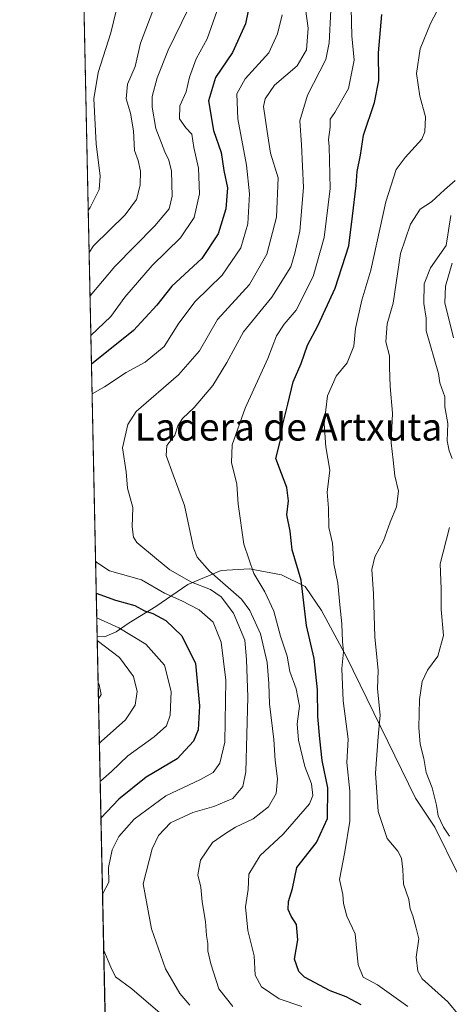
# Model space of a CAD drawing. Units: metres. Extents: x 644729 to 648184, y 4741520 to 4743905.
# Drawn here: x 644729 to 644855, y 4742643 to 4742932 of the extents above; entities that cross this region are included whole.
import ezdxf
from ezdxf.enums import TextEntityAlignment as Align

# ---------------------------------------------------------------- set-up
doc = ezdxf.new("R2010")
doc.units = ezdxf.units.M
doc.header["$MEASUREMENT"] = 0
doc.linetypes.add('TRAZOS', pattern=[0.75, 0.5, -0.25])
for name, color, linetype, lineweight in [('Arbolado forestal', 92, 'TRAZOS', 0), ('Arbolado forestal CxS', 92, 'Continuous', 0), ('Comarca CxS', 133, 'Continuous', 0), ('Comunidad Autónoma CxS', 142, 'Continuous', 0), ('Corriente natural lineal', 142, 'Continuous', 13), ('Curva de nivel maestra', 36, 'Continuous', 30), ('Curva de nivel normal', 36, 'Continuous', 0), ('Espacio natural protegido', 2, 'Continuous', 13), ('Espacio natural protegido CxS', 2, 'Continuous', 0), ('Municipio CxS', 142, 'Continuous', 0), ('Provincia CxS', 1, 'Continuous', 0), ('Texto cartográfico', 19, 'Continuous', 0)]:
    doc.layers.add(name, color=color, linetype=linetype, lineweight=lineweight)
doc.styles.add('Arial', font='txt', dxfattribs={"height": 0.2})

# ---------------------------------------------------------------- blocks, each defined once
blk = doc.blocks.new('*U164')
at = {"layer": 'Curva de nivel normal', "color": 36, "linetype": 'Continuous', "lineweight": 0}
for points in [[(644749.29, 4742863.29, 740), (644750.63, 4742865.23, 740), (644759.84, 4742874.32, 740), (644763.21, 4742878.78, 740), (644764.24, 4742883.08, 740), (644764.37, 4742887.13, 740), (644763.66, 4742890.25, 740), (644762.61, 4742893.25, 740), (644762.31, 4742898.98, 740), (644761.42, 4742904.15, 740), (644760.21, 4742908.42, 740), (644760.6, 4742912.72, 740), (644762.77, 4742917.89, 740), (644764.38, 4742924.72, 740), (644769.52, 4742938.44, 740)], [(644752.04, 4742732.23, 740), (644752.8, 4742733.54, 740), (644752.28, 4742736.4, 740), (644751.94, 4742736.88, 740)]]:
    blk.add_polyline3d(points, dxfattribs=at)
blk = doc.blocks.new('*U183')
at = {"layer": 'Curva de nivel normal', "color": 36, "linetype": 'Continuous', "lineweight": 0}
blk.add_polyline3d([(644812.46, 4742937.77, 715), (644813.62, 4742929.11, 715), (644813.09, 4742922.77, 715), (644810.37, 4742918.11, 715), (644803.7, 4742912.44, 715), (644800.95, 4742908.34, 715), (644800.51, 4742906.11, 715), (644801.54, 4742898.77, 715), (644802.51, 4742892.41, 715), (644804.75, 4742885.16, 715), (644804.26, 4742873.66, 715), (644801.48, 4742862.75, 715), (644796.33, 4742853.86, 715), (644786.99, 4742843.62, 715), (644781.66, 4742834.44, 715), (644775.5, 4742827.32, 715), (644763.12, 4742816.56, 715), (644760.66, 4742812.74, 715), (644759.13, 4742805.91, 715), (644760.16, 4742798.89, 715), (644760.58, 4742794.11, 715), (644762.16, 4742788.44, 715), (644761.9, 4742782.77, 715), (644762.28, 4742779.71, 715), (644763.3, 4742778.17, 715), (644769.06, 4742773.37, 715), (644773, 4742770.11, 715), (644779.37, 4742766.51, 715), (644784.93, 4742764.32, 715), (644788.08, 4742762.19, 715), (644791.66, 4742757.41, 715), (644795.04, 4742749.42, 715), (644795.52, 4742743.77, 715), (644795.89, 4742732.77, 715), (644795.34, 4742710.84, 715), (644794.39, 4742706.54, 715), (644791.46, 4742703.03, 715), (644785.89, 4742700.61, 715), (644779.72, 4742698.92, 715), (644773.16, 4742695.83, 715), (644769.62, 4742692.14, 715), (644767.8, 4742688.24, 715), (644765.19, 4742677.97, 715), (644767.63, 4742664.71, 715), (644771.75, 4742652.98, 715), (644775.9, 4742645.7, 715), (644778.84, 4742642.33, 715)], dxfattribs=at)
blk = doc.blocks.new('*U186')
at = {"layer": 'Curva de nivel normal', "color": 36, "linetype": 'Continuous', "lineweight": 0}
for points in [[(644805.97, 4742933.08, 720), (644804.58, 4742927.42, 720), (644802.1, 4742921.88, 720), (644795.14, 4742914.21, 720), (644792.69, 4742909.87, 720), (644792.92, 4742902.52, 720), (644795.54, 4742888.89, 720), (644796.41, 4742880.52, 720), (644795.86, 4742871.64, 720), (644793.8, 4742864.68, 720), (644788.36, 4742856.57, 720), (644780.4, 4742848.85, 720), (644775.62, 4742842.52, 720), (644771.33, 4742835.72, 720), (644765.79, 4742831.11, 720), (644760.18, 4742828.01, 720), (644753.79, 4742823.86, 720), (644750.16, 4742821.78, 720)], [(644751.19, 4742772.68, 720), (644751.53, 4742772.31, 720), (644755.32, 4742769.81, 720), (644764.66, 4742767.2, 720), (644771.46, 4742763.28, 720), (644776.53, 4742761.02, 720), (644781.62, 4742758.4, 720), (644785.7, 4742754.74, 720), (644788.04, 4742748.84, 720), (644789.43, 4742737.77, 720), (644789.1, 4742719.5, 720), (644787.65, 4742713.37, 720), (644785.75, 4742710.62, 720), (644781.97, 4742708.54, 720), (644771.8, 4742703.72, 720), (644762.53, 4742696.9, 720), (644758.05, 4742691.8, 720), (644756.11, 4742687.95, 720), (644755.01, 4742682.77, 720), (644755.08, 4742678.44, 720), (644753.24, 4742674.94, 720)], [(644753.59, 4742658.36, 720), (644755.72, 4742653.45, 720), (644757.03, 4742650.63, 720), (644761.86, 4742647.1, 720), (644774.25, 4742636.41, 720)]]:
    blk.add_polyline3d(points, dxfattribs=at)
blk = doc.blocks.new('*U189')
at = {"layer": 'Curva de nivel normal', "color": 36, "linetype": 'Continuous', "lineweight": 0}
for points in [[(644749.8, 4742838.86, 730), (644755.67, 4742844.47, 730), (644759.76, 4742850.2, 730), (644767.78, 4742859.42, 730), (644776.13, 4742867.56, 730), (644780.18, 4742873.57, 730), (644781.72, 4742880.54, 730), (644781.36, 4742888.05, 730), (644780.05, 4742894.09, 730), (644779.42, 4742897.98, 730), (644777.64, 4742899.9, 730), (644775.82, 4742902.48, 730), (644775.94, 4742906.31, 730), (644777.74, 4742910.42, 730), (644778.74, 4742914.77, 730), (644780.69, 4742920.16, 730), (644783.92, 4742925.99, 730), (644788.08, 4742937.76, 730)], [(644752.55, 4742708.06, 730), (644752.69, 4742708.2, 730), (644755.87, 4742710.9, 730), (644760.67, 4742715.48, 730), (644768.43, 4742721.08, 730), (644771.98, 4742724.32, 730), (644773.06, 4742727.44, 730), (644773.35, 4742734.44, 730), (644771.38, 4742742.14, 730), (644765.91, 4742748.27, 730), (644757.98, 4742753.09, 730), (644751.54, 4742756.02, 730)]]:
    blk.add_polyline3d(points, dxfattribs=at)
blk = doc.blocks.new('*U202')
at = {"layer": 'Curva de nivel normal', "color": 36, "linetype": 'Continuous', "lineweight": 0}
blk.add_polyline3d([(644746.66, 4742988.46, 745), (644746.92, 4742988, 745), (644751.53, 4742981.11, 745), (644756.25, 4742970.11, 745), (644759.79, 4742964.77, 745), (644760.46, 4742962.11, 745), (644759.83, 4742958.77, 745), (644759.86, 4742956.37, 745), (644759.58, 4742953.49, 745), (644759.93, 4742948.52, 745), (644758.84, 4742943.38, 745), (644757.99, 4742937.59, 745), (644755.66, 4742927.77, 745), (644751.93, 4742916.11, 745), (644750.7, 4742908.36, 745), (644751.36, 4742895.13, 745), (644752.57, 4742885.7, 745), (644752.23, 4742881.77, 745), (644749.59, 4742876.44, 745), (644749.03, 4742875.61, 745)], dxfattribs=at)
blk = doc.blocks.new('*U208')
at = {"layer": 'Curva de nivel normal', "color": 36, "linetype": 'Continuous', "lineweight": 0}
blk.add_polyline3d([(644820.26, 4742934.44, 710), (644819.77, 4742924.8, 710), (644818.76, 4742919.92, 710), (644813.42, 4742909.5, 710), (644811.12, 4742901.9, 710), (644811.62, 4742894.91, 710), (644812.22, 4742882.37, 710), (644811.17, 4742869.51, 710), (644809.7, 4742863.04, 710), (644808.52, 4742859.07, 710), (644802.97, 4742850.17, 710), (644794.66, 4742839.95, 710), (644789.74, 4742830.99, 710), (644785.63, 4742824.18, 710), (644780.17, 4742817.73, 710), (644776.67, 4742814.51, 710), (644775.38, 4742812.34, 710), (644774.48, 4742809.66, 710), (644772.13, 4742806.57, 710), (644771.94, 4742803.69, 710), (644773.96, 4742797.98, 710), (644777.25, 4742789.04, 710), (644779.9, 4742776.59, 710), (644780.97, 4742773.81, 710), (644784.62, 4742769.73, 710), (644793.99, 4742761.51, 710), (644796.45, 4742758.16, 710), (644799.59, 4742751.37, 710), (644801.52, 4742742.87, 710), (644802.09, 4742736.78, 710), (644802.23, 4742730.81, 710), (644803.51, 4742720.26, 710), (644803.88, 4742714.13, 710), (644804.58, 4742708.77, 710), (644804.24, 4742704.44, 710), (644801.94, 4742700.49, 710), (644797.44, 4742696.99, 710), (644792.26, 4742694.6, 710), (644789.08, 4742692.55, 710), (644785.55, 4742690.11, 710), (644782.01, 4742684.86, 710), (644781.25, 4742680.56, 710), (644782.1, 4742677, 710), (644782.49, 4742672.6, 710), (644783.46, 4742666.87, 710), (644783.78, 4742662.77, 710), (644784.13, 4742660.44, 710), (644784.1, 4742658.28, 710), (644784.98, 4742654.45, 710), (644787.42, 4742647.14, 710), (644791.52, 4742641.91, 710)], dxfattribs=at)
blk = doc.blocks.new('*U215')
at = {"layer": 'Curva de nivel normal', "color": 36, "linetype": 'Continuous', "lineweight": 0}
for points in [[(644778.47, 4742934.92, 735), (644772.54, 4742922.7, 735), (644769.26, 4742914.58, 735), (644767.82, 4742909.04, 735), (644767.8, 4742905.91, 735), (644768.93, 4742899.71, 735), (644771.54, 4742892.78, 735), (644772.73, 4742890.39, 735), (644773.47, 4742887.11, 735), (644773.71, 4742879.77, 735), (644772.84, 4742876.11, 735), (644768.63, 4742871.11, 735), (644756.8, 4742859.13, 735), (644749.56, 4742850.52, 735)], [(644751.68, 4742749.38, 735), (644758.22, 4742744.39, 735), (644762.32, 4742738.76, 735), (644763.37, 4742734.37, 735), (644762.82, 4742730.42, 735), (644759.99, 4742726.11, 735), (644752.8, 4742719.72, 735), (644752.31, 4742719.24, 735)]]:
    blk.add_polyline3d(points, dxfattribs=at)
blk = doc.blocks.new('*U269')
at = {"layer": 'Curva de nivel maestra', "color": 36, "linetype": 'Continuous', "lineweight": 30}
for points in [[(644796.85, 4742938.65, 725), (644795.24, 4742930.41, 725), (644791.34, 4742922.01, 725), (644786.36, 4742914.66, 725), (644784.32, 4742907.78, 725), (644785.8, 4742899.11, 725), (644788.04, 4742892.59, 725), (644788.84, 4742887.36, 725), (644789.93, 4742882.25, 725), (644789.42, 4742876.11, 725), (644787.22, 4742868.71, 725), (644782.35, 4742861.51, 725), (644773.54, 4742853.38, 725), (644769.16, 4742847.84, 725), (644762.36, 4742840.38, 725), (644749.99, 4742830.52, 725), (644749.98, 4742830.51, 725)], [(644751.39, 4742763.24, 725), (644757.06, 4742761.17, 725), (644762.68, 4742759.66, 725), (644765.57, 4742758.04, 725), (644767.99, 4742757.29, 725), (644771.8, 4742755.19, 725), (644776.48, 4742750.78, 725), (644780.48, 4742742.59, 725), (644781.71, 4742730.22, 725), (644781.26, 4742723.16, 725), (644779.89, 4742719.77, 725), (644775.11, 4742714.63, 725), (644766.07, 4742709.28, 725), (644757.99, 4742702.82, 725), (644752.78, 4742697.2, 725)]]:
    blk.add_polyline3d(points, dxfattribs=at)

msp = doc.modelspace()

# ---------------------------------------------------------------- linework, layer by layer
at = {"layer": 'Arbolado forestal', "color": 92, "linetype": 'TRAZOS', "lineweight": 0}
msp.add_polyline3d([(644765.03, 4742114.04, 658.32), (644764.86, 4742121.8, 658.84), (644744.1, 4743110.05, 721.47)], dxfattribs=at)
at = {"layer": 'Arbolado forestal CxS', "color": 92, "linetype": 'Continuous', "lineweight": 0}
msp.add_polyline3d([(644765.03, 4742114.04, 658.32), (644744.11, 4743110.05, 721.47)], dxfattribs=at)
at = {"layer": 'Comarca CxS', "color": 133, "linetype": 'Continuous', "lineweight": 0}
msp.add_polyline3d([(648184.2, 4741592.16, 891.77), (644777.51, 4741519.67, 761.71), (644728.92, 4743833.01, 849.09), (648134.47, 4743905.47, 1201.56), (648184.2, 4741592.16, 891.77)], close=True, dxfattribs=at)
msp.add_polyline3d([(648184.2, 4741592.16, 891.77), (644777.51, 4741519.67, 761.71), (644728.92, 4743833.01, 849.09), (648134.47, 4743905.47, 1201.56), (648184.2, 4741592.16, 891.77)], close=True, dxfattribs=at)
at = {"layer": 'Comunidad Autónoma CxS', "color": 142, "linetype": 'Continuous', "lineweight": 0}
msp.add_polyline3d([(648184.2, 4741592.16, 891.77), (644777.51, 4741519.67, 761.71), (644728.92, 4743833.01, 849.09), (648134.47, 4743905.47, 1201.56), (648184.2, 4741592.16, 891.77)], close=True, dxfattribs=at)
msp.add_polyline3d([(648184.2, 4741592.16, 891.77), (644777.51, 4741519.67, 761.71), (644728.92, 4743833.01, 849.09), (648134.47, 4743905.47, 1201.56), (648184.2, 4741592.16, 891.77)], close=True, dxfattribs=at)
at = {"layer": 'Corriente natural lineal', "color": 142, "linetype": 'Continuous', "lineweight": 13}
msp.add_polyline3d([(644855.49, 4742874.13, 688.91), (644854.15, 4742865.33, 689.39), (644849.53, 4742858.75, 688.43), (644847.66, 4742854.03, 688.38), (644847.58, 4742848.25, 688.24), (644848.24, 4742844.04, 688.29), (644848.23, 4742840.24, 688.07), (644851.83, 4742827.79, 687.05), (644852.21, 4742825, 687.09), (644853.73, 4742820.94, 687.19), (644853.72, 4742817.97, 687.01), (644854.61, 4742813.04, 686.76), (644854.4, 4742807.95, 686.61), (644855, 4742805, 686.33), (644855.85, 4742802.83, 686.1)], dxfattribs=at)
at = {"layer": 'Curva de nivel maestra', "color": 36, "linetype": 'Continuous', "lineweight": 30}
msp.add_polyline3d([(644829.14, 4742642.39, 700), (644824.71, 4742644.78, 700), (644820.05, 4742646.56, 700), (644812.54, 4742650.56, 700), (644810.89, 4742652.22, 700), (644809.63, 4742655.8, 700), (644810.52, 4742661.48, 700), (644810.22, 4742665.98, 700), (644808.57, 4742668.44, 700), (644807.68, 4742670.44, 700), (644807.84, 4742672.73, 700), (644808.98, 4742676.59, 700), (644810.28, 4742682.73, 700), (644816.08, 4742690.1, 700), (644819.24, 4742697.07, 700), (644819.34, 4742706.1, 700), (644817.67, 4742714.11, 700), (644817.05, 4742720.52, 700), (644816.39, 4742727.09, 700), (644816.33, 4742734.86, 700), (644815.32, 4742744.11, 700), (644813.13, 4742753.78, 700), (644811.59, 4742767.11, 700), (644808.9, 4742775.96, 700), (644808.33, 4742781.51, 700), (644807.34, 4742786.29, 700), (644807.79, 4742790.4, 700), (644807.3, 4742794.28, 700), (644805.78, 4742798.4, 700), (644804.14, 4742802.77, 700), (644805.44, 4742808.14, 700), (644806.16, 4742812.9, 700), (644807.6, 4742818.72, 700), (644809.2, 4742825.29, 700), (644811.56, 4742830.65, 700), (644813.4, 4742836.11, 700), (644816.4, 4742841.77, 700), (644821.52, 4742852.77, 700), (644825.52, 4742865.24, 700), (644826.65, 4742873.95, 700), (644827.65, 4742882.91, 700), (644827.99, 4742887.06, 700), (644828.95, 4742891.83, 700), (644829.88, 4742897.7, 700), (644833.1, 4742907.26, 700), (644834.36, 4742913.79, 700), (644834.26, 4742921.87, 700), (644835.18, 4742933.18, 700)], dxfattribs=at)
at = {"layer": 'Curva de nivel normal', "color": 36, "linetype": 'Continuous', "lineweight": 0}
for points in [[(644853.49, 4742938.22, 695), (644849.53, 4742930.53, 695), (644846.52, 4742923.03, 695), (644845.41, 4742915.85, 695), (644846.37, 4742909.15, 695), (644848.02, 4742903.07, 695), (644847.87, 4742898.74, 695), (644846.99, 4742896.58, 695), (644842.07, 4742891.11, 695), (644839.44, 4742887.64, 695), (644836.41, 4742878.19, 695), (644831.97, 4742858.11, 695), (644829.39, 4742849.28, 695), (644827.47, 4742840.95, 695), (644826.97, 4742835.81, 695), (644825.05, 4742830.88, 695), (644821.84, 4742826.94, 695), (644819.31, 4742821.19, 695), (644818.26, 4742813.01, 695), (644818.79, 4742806.26, 695), (644819.91, 4742799.37, 695), (644819.21, 4742792.96, 695), (644819.59, 4742788.19, 695), (644819.64, 4742782.52, 695), (644820.7, 4742777.9, 695), (644821.16, 4742771.89, 695), (644822.31, 4742766.15, 695), (644822.87, 4742759.83, 695), (644823.46, 4742754.27, 695), (644823.64, 4742749.1, 695), (644823.93, 4742746.05, 695), (644823.5, 4742741.19, 695), (644823.88, 4742731.66, 695), (644825.38, 4742720.38, 695), (644824.96, 4742713.6, 695), (644825.84, 4742705.09, 695), (644825.86, 4742696.32, 695), (644824.35, 4742687.33, 695), (644822.77, 4742679.25, 695), (644823.82, 4742674.77, 695), (644823.96, 4742672.11, 695), (644824.99, 4742668.48, 695), (644827.36, 4742663.26, 695), (644828.23, 4742654.12, 695), (644829.76, 4742650.49, 695), (644833.94, 4742648.3, 695), (644842.9, 4742641.96, 695)], [(644811.71, 4742641.92, 705), (644805.08, 4742644.14, 705), (644799.91, 4742647.69, 705), (644798.08, 4742651.09, 705), (644797.73, 4742656.78, 705), (644795.91, 4742664.26, 705), (644795.18, 4742671.15, 705), (644796.03, 4742676.29, 705), (644796.18, 4742680.77, 705), (644799.54, 4742686.28, 705), (644806.26, 4742692.49, 705), (644813.98, 4742701.46, 705), (644814.92, 4742703.83, 705), (644814.57, 4742707.31, 705), (644812.64, 4742712.42, 705), (644810.76, 4742720.14, 705), (644810.39, 4742724.88, 705), (644811.06, 4742730.1, 705), (644810.05, 4742735.14, 705), (644808.22, 4742740.22, 705), (644807.39, 4742744.81, 705), (644805.51, 4742750.63, 705), (644803.48, 4742757.96, 705), (644800.9, 4742763.7, 705), (644797.67, 4742769, 705), (644794.68, 4742777.6, 705), (644793.02, 4742789.41, 705), (644792.66, 4742795.27, 705), (644791.08, 4742801.61, 705), (644791.27, 4742806.79, 705), (644795.12, 4742817.61, 705), (644801.72, 4742832.19, 705), (644804.32, 4742838.77, 705), (644806.54, 4742842.23, 705), (644810.11, 4742846.3, 705), (644815.11, 4742856.26, 705), (644818.3, 4742867.63, 705), (644820.1, 4742882.09, 705), (644819.81, 4742894.36, 705), (644819.54, 4742896.48, 705), (644820.06, 4742900.03, 705), (644820.1, 4742902.42, 705), (644821.46, 4742904.34, 705), (644825.41, 4742911.44, 705), (644827.07, 4742919.77, 705), (644826.46, 4742926.84, 705), (644826.24, 4742935.03, 705)], [(644857.83, 4742639.41, 690), (644854.56, 4742643.32, 690), (644847.09, 4742650.06, 690), (644845.79, 4742652.26, 690), (644845.3, 4742656.41, 690), (644846.04, 4742661.77, 690), (644845.26, 4742664.88, 690), (644844.29, 4742668.54, 690), (644843.53, 4742670.64, 690), (644843.18, 4742673.38, 690), (644841.62, 4742677.83, 690), (644841.36, 4742682.14, 690), (644841, 4742685.44, 690), (644839.9, 4742687.51, 690), (644836.83, 4742691.26, 690), (644834.17, 4742699.2, 690), (644833.39, 4742710.46, 690), (644834.1, 4742721.11, 690), (644834.71, 4742727.41, 690), (644833.94, 4742735.14, 690), (644834.1, 4742740.55, 690), (644833.19, 4742750.44, 690), (644832.73, 4742763.04, 690), (644832.27, 4742770.18, 690), (644833.19, 4742773.9, 690), (644835.74, 4742778.62, 690), (644837.62, 4742784.11, 690), (644839.52, 4742788.58, 690), (644840.09, 4742793.18, 690), (644839.06, 4742797.68, 690), (644838.52, 4742802.3, 690), (644838.01, 4742807.44, 690), (644838.31, 4742816.08, 690), (644837.66, 4742823.94, 690), (644837.46, 4742829.58, 690), (644837.5, 4742832.95, 690), (644836.38, 4742837.06, 690), (644836.81, 4742842.29, 690), (644838.53, 4742848.44, 690), (644840.67, 4742862.95, 690), (644843.59, 4742871.58, 690), (644846.45, 4742875.96, 690), (644849.78, 4742878.11, 690), (644853.57, 4742881.67, 690), (644856.78, 4742884.37, 690)], [(644855.82, 4742860.16, 690), (644853.89, 4742853.38, 690), (644853.68, 4742848.54, 690), (644856.3, 4742838.22, 690)], [(644855.08, 4742691.88, 685), (644853.37, 4742694.58, 685), (644851.75, 4742697.89, 685), (644851.26, 4742701.06, 685), (644850.01, 4742706.15, 685), (644848.28, 4742710.65, 685), (644847.57, 4742714.68, 685), (644846.5, 4742718.95, 685), (644846.04, 4742723.82, 685), (644846.24, 4742732.02, 685), (644847.03, 4742737.37, 685), (644848.66, 4742740.65, 685), (644851.65, 4742744.77, 685), (644853.3, 4742750.87, 685), (644852.66, 4742758.49, 685), (644852.64, 4742764.54, 685), (644852.38, 4742771.87, 685), (644855.05, 4742782.5, 685)]]:
    msp.add_polyline3d(points, dxfattribs=at)
at = {"layer": 'Espacio natural protegido', "color": 2, "linetype": 'Continuous', "lineweight": 13}
msp.add_polyline3d([(644887.9, 4742639.59, 678.93), (644883.99, 4742643.16, 680.06), (644880.55, 4742647.89, 680.93), (644874.78, 4742655.25, 682.21), (644869.34, 4742664.39, 683.06), (644857.5, 4742680.88, 685.47), (644850.81, 4742694.58, 685.75), (644845.14, 4742703.08, 686.36), (644824.8, 4742744.79, 694.17), (644817.49, 4742758.21, 697.59), (644812.74, 4742765.21, 699.64), (644805.79, 4742768.6, 701.51), (644796.34, 4742770.4, 705.01), (644788.1, 4742769.95, 708.75), (644778.28, 4742765.76, 715.41), (644768.91, 4742759.31, 723.14), (644761.08, 4742754.55, 728.4), (644757.2, 4742751.87, 731.28), (644753.79, 4742750.46, 733.69), (644751.66, 4742750.55, 734.59)], dxfattribs=at)
msp.add_polyline3d([(644887.9, 4742639.59, 678.93), (644883.99, 4742643.16, 680.06), (644880.55, 4742647.89, 680.93), (644874.78, 4742655.25, 682.21), (644869.34, 4742664.39, 683.06), (644857.5, 4742680.88, 685.47), (644850.81, 4742694.58, 685.75), (644845.14, 4742703.08, 686.36), (644824.8, 4742744.79, 694.17), (644817.49, 4742758.21, 697.59), (644812.74, 4742765.21, 699.64), (644805.79, 4742768.6, 701.51), (644796.34, 4742770.4, 705.01), (644788.1, 4742769.95, 708.75), (644778.28, 4742765.76, 715.41), (644768.91, 4742759.31, 723.14), (644761.08, 4742754.55, 728.4), (644757.2, 4742751.87, 731.28), (644753.79, 4742750.46, 733.69), (644751.66, 4742750.55, 734.59)], dxfattribs=at)
at = {"layer": 'Espacio natural protegido CxS', "color": 2, "linetype": 'Continuous', "lineweight": 0}
for points in [[(644887.9, 4742639.59, 678.93), (644883.99, 4742643.16, 680.06), (644880.55, 4742647.89, 680.93), (644874.78, 4742655.25, 682.21), (644869.34, 4742664.39, 683.06), (644857.5, 4742680.88, 685.47), (644850.81, 4742694.58, 685.75), (644845.14, 4742703.08, 686.36), (644824.8, 4742744.79, 694.17), (644817.49, 4742758.21, 697.59), (644812.74, 4742765.21, 699.64), (644805.79, 4742768.6, 701.51), (644796.34, 4742770.4, 705.01), (644788.1, 4742769.95, 708.75), (644778.28, 4742765.76, 715.41), (644768.91, 4742759.31, 723.14), (644761.08, 4742754.55, 728.4), (644757.2, 4742751.87, 731.28), (644753.79, 4742750.46, 733.69), (644751.66, 4742750.55, 734.59), (644728.92, 4743833.01, 849.09)], [(644887.9, 4742639.59, 678.93), (644883.99, 4742643.16, 680.06), (644880.55, 4742647.89, 680.93), (644874.78, 4742655.25, 682.21), (644869.34, 4742664.39, 683.06), (644857.5, 4742680.88, 685.47), (644850.81, 4742694.58, 685.75), (644845.14, 4742703.08, 686.36), (644824.8, 4742744.79, 694.17), (644817.49, 4742758.21, 697.59), (644812.74, 4742765.21, 699.64), (644805.79, 4742768.6, 701.51), (644796.34, 4742770.4, 705.01), (644788.1, 4742769.95, 708.75), (644778.28, 4742765.76, 715.41), (644768.91, 4742759.31, 723.14), (644761.08, 4742754.55, 728.4), (644757.2, 4742751.87, 731.28), (644753.79, 4742750.46, 733.69), (644751.66, 4742750.55, 734.59), (644728.92, 4743833.01, 849.09)], [(644887.9, 4742639.59, 678.93), (644883.99, 4742643.16, 680.06), (644880.55, 4742647.89, 680.93), (644874.78, 4742655.25, 682.21), (644869.34, 4742664.39, 683.06), (644857.5, 4742680.88, 685.47), (644850.81, 4742694.58, 685.75), (644845.14, 4742703.08, 686.36), (644824.8, 4742744.79, 694.17), (644817.49, 4742758.21, 697.59), (644812.74, 4742765.21, 699.64), (644805.79, 4742768.6, 701.51), (644796.34, 4742770.4, 705.01), (644788.1, 4742769.94, 708.75), (644778.28, 4742765.76, 715.41), (644768.91, 4742759.31, 723.14), (644761.08, 4742754.55, 728.4), (644757.2, 4742751.87, 731.28), (644753.79, 4742750.46, 733.69), (644751.66, 4742750.55, 734.59), (644728.92, 4743833.01, 849.09)], [(644887.9, 4742639.59, 678.93), (644883.99, 4742643.16, 680.06), (644880.55, 4742647.89, 680.93), (644874.78, 4742655.25, 682.21), (644869.34, 4742664.39, 683.06), (644857.5, 4742680.88, 685.47), (644850.81, 4742694.58, 685.75), (644845.14, 4742703.08, 686.36), (644824.8, 4742744.79, 694.17), (644817.49, 4742758.21, 697.59), (644812.74, 4742765.21, 699.64), (644805.79, 4742768.6, 701.51), (644796.34, 4742770.4, 705.01), (644788.1, 4742769.94, 708.75), (644778.28, 4742765.76, 715.41), (644768.91, 4742759.31, 723.14), (644761.08, 4742754.55, 728.4), (644757.2, 4742751.87, 731.28), (644753.79, 4742750.46, 733.69), (644751.66, 4742750.55, 734.59), (644728.92, 4743833.01, 849.09)]]:
    msp.add_polyline3d(points, dxfattribs=at)
at = {"layer": 'Municipio CxS', "color": 142, "linetype": 'Continuous', "lineweight": 0}
msp.add_polyline3d([(645045.06, 4741525.36, 778.6), (644777.51, 4741519.67, 761.71), (644751.66, 4742750.55, 734.59), (644728.92, 4743833.01, 849.09), (648134.47, 4743905.47, 1201.56), (648184.2, 4741592.16, 891.77), (645045.06, 4741525.36, 778.6)], close=True, dxfattribs=at)
msp.add_polyline3d([(645045.06, 4741525.36, 778.6), (644777.51, 4741519.67, 761.71), (644751.66, 4742750.55, 734.59), (644728.92, 4743833.01, 849.09), (648134.47, 4743905.47, 1201.56), (648184.2, 4741592.16, 891.77), (645045.06, 4741525.36, 778.6)], close=True, dxfattribs=at)
at = {"layer": 'Provincia CxS', "color": 1, "linetype": 'Continuous', "lineweight": 0}
msp.add_polyline3d([(645292.38, 4741530.63, 853.3), (644777.51, 4741519.67, 761.71), (644728.92, 4743833.01, 849.09), (645558.17, 4743850.65, 901.62), (648134.47, 4743905.47, 1201.56), (648161.46, 4742649.86, 824.15), (648180.39, 4741769.29, 890.18), (648184.2, 4741592.16, 891.77), (645292.38, 4741530.63, 853.3)], close=True, dxfattribs=at)
msp.add_polyline3d([(645292.38, 4741530.63, 853.3), (644777.51, 4741519.67, 761.71), (644728.92, 4743833.01, 849.09), (645558.17, 4743850.65, 901.62), (648134.47, 4743905.47, 1201.56), (648161.46, 4742649.86, 824.15), (648180.39, 4741769.29, 890.18), (648184.2, 4741592.16, 891.77), (645292.38, 4741530.63, 853.3)], close=True, dxfattribs=at)

# ---------------------------------------------------------------- block references
at = {"layer": 'Curva de nivel maestra', "color": 36, "linetype": 'Continuous', "lineweight": 30}
msp.add_blockref('*U269', (0, 0), dxfattribs=at)
at = {"layer": 'Curva de nivel normal', "color": 36, "linetype": 'Continuous', "lineweight": 0}
for name in ['*U202', '*U164', '*U215', '*U189', '*U186', '*U183', '*U208']:
    msp.add_blockref(name, (0, 0), dxfattribs=at)

# ---------------------------------------------------------------- texts
at = {"layer": 'Texto cartográfico', "color": 19, "linetype": 'Continuous', "lineweight": 0, "style": 'Arial'}
msp.add_text('Ladera de Artxuta', height=8, dxfattribs=at).set_placement((644807.82, 4742812.06), align=Align.MIDDLE_CENTER)

doc.saveas('drawing.dxf')
